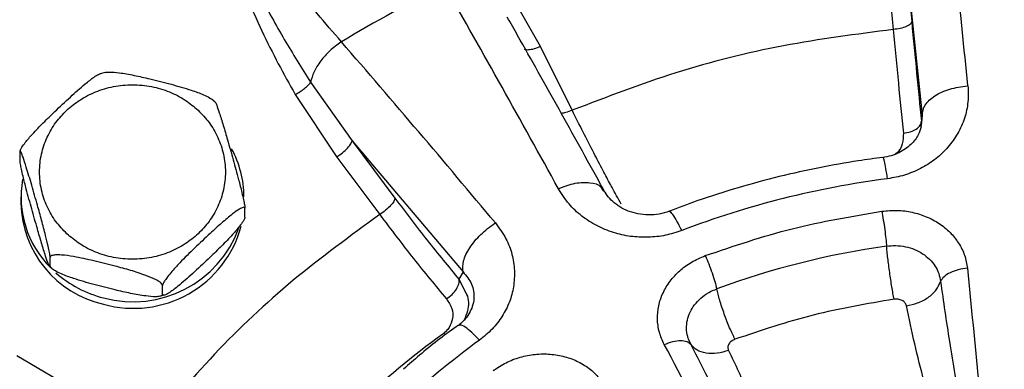
# Model space of a CAD drawing. Units: inches. Extents: x -541 to 1111, y -246 to 169.
# Drawn here: x -374 to -370, y -117 to -116 of the extents above; entities that cross this region are included whole.
import ezdxf

# ---------------------------------------------------------------- set-up
doc = ezdxf.new("R2010")
doc.units = ezdxf.units.IN
doc.header["$MEASUREMENT"] = 0

msp = doc.modelspace()

# ---------------------------------------------------------------- linework, layer by layer
at = {"color": 7, "linetype": 'Continuous', "lineweight": 25}
for p, q in [((-370.6064, -115.5588), (-370.5349, -116.252)), ((-370.6064, -115.5588), (-370.5788, -115.8556)), ((-370.6849, -115.5922), (-370.6572, -115.8889)), ((-372.1515, -115.9615), (-372.3081, -115.685)), ((-372.9953, -115.9413), (-372.9971, -115.9425)), ((-372.0175, -116.2314), (-372.1515, -115.9615)), ((-373.9969, -116.0712), (-374.017, -116.0767)), ((-373.1261, -116.1129), (-372.9503, -116.3604)), ((-370.3428, -116.1272), (-370.3405, -116.1271)), ((-373.53, -116.1972), (-373.5389, -116.1897)), ((-373.1913, -116.1642), (-373.0148, -116.4298)), ((-370.5349, -116.252), (-370.5376, -116.2776)), ((-370.5379, -116.2831), (-370.5397, -116.3023)), ((-372.9503, -116.3604), (-372.4796, -116.9171)), ((-372.9503, -116.3604), (-372.7685, -116.6045)), ((-374.3571, -116.4442), (-374.3571, -116.4072)), ((-373.0148, -116.4298), (-372.833, -116.6738)), ((-370.6996, -116.4327), (-370.7004, -116.4329)), ((-372.076, -116.564), (-372.0739, -116.5631)), ((-371.8897, -116.5675), (-371.885, -116.5751)), ((-374.3531, -116.5982), (-374.3531, -116.6251)), ((-373.4042, -116.6841), (-373.4042, -116.6472)), ((-371.6051, -116.6607), (-371.6075, -116.6614)), ((-372.3448, -116.7101), (-372.3429, -116.7088)), ((-374.2294, -116.8919), (-374.2294, -116.8549)), ((-374.2313, -116.8942), (-374.2224, -116.9016)), ((-372.4796, -116.9171), (-372.4973, -116.9479)), ((-373.753, -117.0118), (-373.753, -116.9749)), ((-373.7644, -117.0201), (-373.7443, -117.0146)), ((-372.4949, -117.1433), (-372.4998, -117.1452)), ((-371.5181, -117.2211), (-371.5231, -117.2045)), ((-371.5153, -117.2237), (-371.5229, -117.2044)), ((-371.5197, -117.2206), (-371.5153, -117.2237)), ((-374.0885, -117.4387), (-374.3712, -117.2729))]:
    msp.add_line(p, q, dxfattribs=at)
at = {"color": 8, "linetype": 'Continuous', "lineweight": 25}
for p, q in [((-370.5349, -116.252), (-370.5379, -116.2831)), ((-370.5376, -116.2776), (-370.5413, -116.3122)), ((-372.4973, -116.9479), (-372.4668, -117.0087))]:
    msp.add_line(p, q, dxfattribs=at)
at = {"color": 7, "linetype": 'Continuous', "lineweight": 25}
for centre, radius, start, end in [((-682.2797, -147.962), 313.5594, 5.827152, 6.002917), ((-370.2624, -120.4554), 5.2769, 115.7711, 121.1911), ((-433.03, -150.0397), 69.5414, 28.775364, 29.587602), ((-414.3413, -151.743), 54.6924, 39.83416, 40.88946), ((-373.8313, -116.5989), 0.4231, 0.0993, 28.8028), ((-373.9261, -116.5975), 0.4267, 170.0938, 224.8979), ((-370.1934, -120.3007), 3.8102, 97.3521, 110.9135), ((-373.9044, -116.6161), 0.4488, 181.1537, 257.3147), ((-373.876, -116.5984), 0.4729, 254.4311, 344.7797), ((-373.8778, -116.5665), 0.4772, 254.8006, 339.9576), ((-370.193, -120.2824), 3.5095, 98.0634, 110.2014), ((-373.8869, -116.5602), 0.481, 228.6307, 256.0364), ((-370.3456, -120.2318), 3.7736, 126.0385, 140.4), ((-370.3352, -120.0542), 3.5237, 126.0749, 140.3634)]:
    msp.add_arc(centre, radius, start, end, dxfattribs=at)
for points, knots in [([(-393.4147, -131.2402), (-393.4053, -131.1778), (-393.3438, -130.7739), (-393.1881, -130.0419), (-392.9463, -129.0468), (-392.6595, -128.0699), (-392.3318, -127.106), (-391.9603, -126.1515), (-391.5452, -125.2083), (-391.0862, -124.2789), (-390.5868, -123.3705), (-390.048, -122.485), (-389.4742, -121.6291), (-388.8672, -120.804), (-388.2291, -120.0107), (-387.5574, -119.2457), (-386.8489, -118.506), (-386.1044, -117.7935), (-385.3247, -117.1105), (-384.5157, -116.4623), (-383.679, -115.8504), (-382.8213, -115.2793), (-381.9449, -114.7493), (-381.0518, -114.2605), (-380.1384, -113.8109), (-379.2008, -113.3986), (-378.2403, -113.0252), (-377.2586, -112.6926), (-376.2631, -112.4034), (-375.2559, -112.1582), (-374.245, -111.9588), (-373.2324, -111.8045), (-372.2202, -111.6948), (-371.2043, -111.6288), (-370.1803, -111.6067), (-369.1501, -111.6294), (-368.1157, -111.6977), (-367.0854, -111.8115), (-366.061, -111.9704), (-365.0507, -112.173), (-364.0562, -112.418), (-363.0791, -112.7039), (-362.1153, -113.0318), (-361.1607, -113.4033), (-360.2176, -113.8184), (-359.2882, -114.2774), (-358.3798, -114.7768), (-357.4942, -115.3156), (-356.6384, -115.8895), (-355.8133, -116.4964), (-355.02, -117.1345), (-354.255, -117.8063), (-353.5153, -118.5147), (-352.8028, -119.2592), (-352.1198, -120.0389), (-351.4716, -120.8479), (-350.8597, -121.6846), (-350.2886, -122.5423), (-349.7585, -123.4187), (-349.2698, -124.3119), (-348.8201, -125.2252), (-348.4078, -126.1628), (-348.0345, -127.1233), (-347.702, -128.1051), (-347.4119, -129.1004), (-347.1703, -130.1081), (-347.0197, -130.8224), (-346.9627, -131.2021), (-346.9569, -131.2402)], [0, 0, 0, 0, 0.0028634, 0.0185389, 0.0339344, 0.0493299, 0.0647255, 0.080121, 0.0957964, 0.1114719, 0.1271472, 0.1428226, 0.158498, 0.1738936, 0.1892891, 0.2046847, 0.2200802, 0.2357556, 0.251431, 0.2671064, 0.2827819, 0.2984573, 0.3138528, 0.3292483, 0.3446439, 0.3600394, 0.3757148, 0.3913902, 0.4070656, 0.422741, 0.4384165, 0.453812, 0.4692075, 0.4846031, 0.4999986, 0.515674, 0.5313494, 0.5470249, 0.5627003, 0.5783757, 0.5937712, 0.6091667, 0.6245623, 0.6399578, 0.6556332, 0.6713086, 0.686984, 0.7026594, 0.7183348, 0.7337304, 0.7491259, 0.7645215, 0.779917, 0.7955924, 0.8112678, 0.8269432, 0.8426187, 0.8582941, 0.8736896, 0.8890851, 0.9044807, 0.9198762, 0.9355516, 0.951227, 0.9669024, 0.9825779, 0.9982533, 1, 1, 1, 1]), ([(-370.1864, -113.8738), (-370.2868, -113.875), (-370.4273, -113.8766), (-370.6342, -113.8874), (-370.8097, -113.9002), (-371.0187, -113.9216), (-371.2375, -113.9508), (-371.466, -113.9887), (-371.7005, -114.0358), (-371.9391, -114.0922), (-372.18, -114.1583), (-372.4219, -114.2341), (-372.6637, -114.3197), (-372.9043, -114.4151), (-373.1429, -114.5202), (-373.3787, -114.635), (-373.611, -114.7594), (-373.8393, -114.8932), (-374.0627, -115.0364), (-374.2809, -115.1886), (-374.4932, -115.3498), (-374.6992, -115.5197), (-374.8983, -115.698), (-375.0901, -115.8844), (-375.2742, -116.0788), (-375.45, -116.2808), (-375.6173, -116.49), (-375.7757, -116.7062), (-375.9247, -116.929), (-376.064, -117.1581), (-376.1933, -117.393), (-376.3123, -117.6334), (-376.4207, -117.8789), (-376.5183, -118.129), (-376.6047, -118.3834), (-376.68, -118.6415), (-376.7426, -118.9032), (-376.7826, -119.0955), (-376.798, -119.2009), (-376.8004, -119.2175)], [0, 0, 0, 0, 0.031758, 0.044452, 0.065555, 0.087457, 0.110954, 0.135488, 0.160835, 0.186817, 0.213307, 0.240209, 0.267455, 0.294989, 0.32277, 0.350762, 0.378941, 0.407283, 0.43577, 0.464389, 0.493127, 0.521974, 0.550921, 0.579963, 0.609091, 0.638303, 0.667593, 0.696958, 0.726396, 0.755903, 0.78548, 0.815124, 0.844834, 0.874611, 0.904452, 0.934359, 0.964332, 0.994371, 1, 1, 1, 1]), ([(-363.5688, -119.2412), (-363.5806, -119.169), (-363.6074, -119.0064), (-363.664, -118.7556), (-363.7358, -118.4888), (-363.8205, -118.2246), (-363.9175, -117.9635), (-364.0269, -117.706), (-364.1486, -117.4526), (-364.2824, -117.2038), (-364.4282, -116.9602), (-364.5858, -116.7222), (-364.755, -116.4903), (-364.9356, -116.2651), (-365.1274, -116.0469), (-365.3302, -115.8363), (-365.5364, -115.6408), (-365.7441, -115.46), (-365.9518, -115.2936), (-366.1664, -115.1352), (-366.3876, -114.9853), (-366.615, -114.8441), (-366.8481, -114.7118), (-367.0865, -114.5886), (-367.3299, -114.4748), (-367.5776, -114.3705), (-367.8291, -114.2758), (-368.0839, -114.1911), (-368.3411, -114.1163), (-368.5998, -114.0517), (-368.8586, -113.9974), (-369.1144, -113.9536), (-369.3635, -113.9202), (-369.5834, -113.8984), (-369.7775, -113.8849), (-369.9707, -113.8758), (-370.1075, -113.8745), (-370.1864, -113.8738)], [0, 0, 0, 0, 0.024426, 0.055017, 0.085685, 0.116432, 0.147259, 0.178169, 0.209165, 0.240248, 0.271424, 0.302694, 0.334064, 0.36554, 0.397127, 0.428833, 0.460668, 0.489331, 0.517991, 0.546643, 0.575285, 0.603914, 0.632528, 0.661121, 0.689688, 0.71822, 0.746705, 0.775125, 0.80345, 0.83163, 0.859572, 0.887082, 0.913671, 0.938962, 0.956842, 0.97509, 1, 1, 1, 1]), ([(-370.1864, -126.1638), (-370.3413, -126.1608), (-370.6551, -126.1547), (-371.1289, -126.1042), (-371.6083, -126.021), (-372.0896, -125.9007), (-372.5417, -125.7515), (-372.9618, -125.5798), (-373.3483, -125.3919), (-373.7236, -125.178), (-374.0852, -124.9389), (-374.4302, -124.6756), (-374.7556, -124.3902), (-375.0594, -124.0843), (-375.3396, -123.7601), (-375.594, -123.4204), (-375.8216, -123.0677), (-376.0216, -122.7045), (-376.2043, -122.3098), (-376.3631, -121.8849), (-376.4911, -121.4327), (-376.5801, -120.9821), (-376.6318, -120.5369), (-376.6487, -120.0965), (-376.6318, -119.6561), (-376.5801, -119.2109), (-376.4911, -118.7604), (-376.3631, -118.3082), (-376.2043, -117.8833), (-376.0216, -117.4885), (-375.8216, -117.1254), (-375.594, -116.7726), (-375.3396, -116.4329), (-375.0594, -116.1087), (-374.7556, -115.8029), (-374.4302, -115.5174), (-374.0852, -115.2542), (-373.7237, -115.0151), (-373.3483, -114.8012), (-372.9618, -114.6133), (-372.5417, -114.4415), (-372.0896, -114.2924), (-371.6084, -114.172), (-371.1289, -114.0889), (-370.6551, -114.0384), (-370.3414, -114.0323), (-370.1864, -114.0292)], [0, 0, 0, 0, 0.02291, 0.046401, 0.070439, 0.094983, 0.119987, 0.141257, 0.162702, 0.184309, 0.206145, 0.228046, 0.25, 0.271953, 0.293854, 0.315691, 0.337297, 0.358742, 0.380013, 0.405017, 0.42956, 0.453598, 0.477089, 0.5, 0.52291, 0.546401, 0.570439, 0.594983, 0.619987, 0.641257, 0.662702, 0.684309, 0.706145, 0.728046, 0.75, 0.771953, 0.793854, 0.815691, 0.837297, 0.858742, 0.880013, 0.905017, 0.92956, 0.953598, 0.97709, 1, 1, 1, 1]), ([(-370.1864, -114.0292), (-370.0315, -114.0323), (-369.7178, -114.0384), (-369.244, -114.0889), (-368.7645, -114.172), (-368.2833, -114.2924), (-367.8312, -114.4415), (-367.4111, -114.6133), (-367.0246, -114.8012), (-366.6492, -115.0151), (-366.2877, -115.2542), (-365.9427, -115.5174), (-365.6173, -115.8029), (-365.3135, -116.1087), (-365.0333, -116.4329), (-364.7789, -116.7726), (-364.5513, -117.1254), (-364.3513, -117.4885), (-364.1685, -117.8833), (-364.0098, -118.3082), (-363.8818, -118.7604), (-363.7928, -119.2109), (-363.741, -119.6561), (-363.7242, -120.0965), (-363.741, -120.5369), (-363.7928, -120.9821), (-363.8818, -121.4327), (-364.0098, -121.8849), (-364.1685, -122.3098), (-364.3513, -122.7045), (-364.5513, -123.0677), (-364.7789, -123.4204), (-365.0333, -123.7601), (-365.3135, -124.0843), (-365.6172, -124.3902), (-365.9427, -124.6756), (-366.2877, -124.9389), (-366.6492, -125.178), (-367.0246, -125.3919), (-367.4111, -125.5798), (-367.8311, -125.7515), (-368.2833, -125.9007), (-368.7645, -126.021), (-369.244, -126.1042), (-369.7178, -126.1547), (-370.0315, -126.1608), (-370.1864, -126.1638)], [0, 0, 0, 0, 0.02291, 0.046401, 0.070439, 0.094983, 0.119987, 0.141257, 0.162702, 0.184309, 0.206145, 0.228046, 0.25, 0.271953, 0.293854, 0.315691, 0.337297, 0.358742, 0.380013, 0.405017, 0.42956, 0.453598, 0.477089, 0.5, 0.52291, 0.546401, 0.570439, 0.594983, 0.619987, 0.641257, 0.662702, 0.684309, 0.706145, 0.728046, 0.75, 0.771953, 0.793854, 0.815691, 0.837297, 0.858742, 0.880013, 0.905017, 0.92956, 0.953598, 0.97709, 1, 1, 1, 1]), ([(-373.647, -115.1299), (-373.6243, -115.1892), (-373.5828, -115.2981), (-373.5221, -115.4538), (-373.4636, -115.5993), (-373.4008, -115.7458), (-373.3343, -115.8919), (-373.2651, -116.0327), (-373.2155, -116.1211), (-373.1913, -116.1642)], [0, 0, 0, 0, 0.168843, 0.309553, 0.444056, 0.585132, 0.732439, 0.869585, 1, 1, 1, 1]), ([(-373.647, -115.1299), (-373.6156, -115.1956), (-373.5498, -115.3334), (-373.4492, -115.5387), (-373.3446, -115.7404), (-373.2388, -115.932), (-373.1637, -116.0526), (-373.1261, -116.1129)], [0, 0, 0, 0, 0.194025, 0.406679, 0.613222, 0.806516, 1, 1, 1, 1]), ([(-372.9953, -115.9413), (-373.0638, -115.8613), (-373.2031, -115.6986), (-373.4217, -115.4269), (-373.5711, -115.2299), (-373.647, -115.1299)], [0, 0, 0, 0, 0.322432, 0.655768, 1, 1, 1, 1]), ([(-371.8819, -116.5733), (-371.8869, -116.5641), (-371.9511, -116.4467), (-372.0733, -116.2267), (-372.2053, -115.9901), (-372.278, -115.8621), (-372.2927, -115.8362)], [0, 0, 0, 0, 0.036327, 0.46366, 0.89123, 1, 1, 1, 1]), ([(-370.5788, -115.8556), (-370.58, -115.8592), (-370.5823, -115.8664), (-370.6005, -115.8768), (-370.6264, -115.8852), (-370.6469, -115.8877), (-370.6572, -115.8889)], [0, 0, 0, 0, 0.249991, 0.499986, 0.75, 1, 1, 1, 1]), ([(-370.5788, -115.8556), (-370.5718, -115.9293), (-370.5579, -116.0769), (-370.5444, -116.2107), (-370.5376, -116.2776)], [0, 0, 0, 0, 0.499998, 1, 1, 1, 1]), ([(-370.6572, -115.8889), (-370.8129, -115.909), (-371.1243, -115.949), (-371.5811, -116.064), (-371.8721, -116.1757), (-372.0175, -116.2314)], [0, 0, 0, 0, 0.333252, 0.666739, 1, 1, 1, 1]), ([(-370.6572, -115.8889), (-370.6499, -115.9658), (-370.6353, -116.1195), (-370.6212, -116.2589), (-370.6141, -116.3286)], [0, 0, 0, 0, 0.499998, 1, 1, 1, 1]), ([(-372.9971, -115.9425), (-373.0131, -115.9542), (-373.0451, -115.9776), (-373.0845, -116.022), (-373.1142, -116.0689), (-373.1221, -116.0983), (-373.1261, -116.1129)], [0, 0, 0, 0, 0.249993, 0.500001, 0.749989, 1, 1, 1, 1]), ([(-374.3571, -116.4072), (-374.3567, -116.4048), (-374.3558, -116.3999), (-374.3482, -116.3864), (-374.3319, -116.3637), (-374.3007, -116.3276), (-374.258, -116.2836), (-374.2041, -116.2312), (-374.1448, -116.1757), (-374.0883, -116.125), (-374.0482, -116.0935), (-374.0264, -116.0792), (-374.0194, -116.0772), (-374.0171, -116.0765)], [0, 0, 0, 0, 0.03294, 0.065734, 0.11854, 0.207682, 0.333055, 0.461698, 0.636424, 0.80355, 0.909126, 0.969368, 1, 1, 1, 1]), ([(-373.9969, -116.071), (-373.9909, -116.0702), (-373.9743, -116.068), (-373.931, -116.0724), (-373.8731, -116.0829), (-373.7993, -116.0999), (-373.7182, -116.1204), (-373.6415, -116.1423), (-373.5857, -116.1623), (-373.5556, -116.177), (-373.5416, -116.1854), (-373.5387, -116.1889), (-373.5385, -116.1892)], [0, 0, 0, 0, 0.054246, 0.147989, 0.279809, 0.415078, 0.598798, 0.774545, 0.885553, 0.948899, 0.99616, 1, 1, 1, 1]), ([(-374.159, -116.7547), (-374.1751, -116.7379), (-374.2082, -116.7033), (-374.2446, -116.64), (-374.2688, -116.569), (-374.2772, -116.4931), (-374.2688, -116.4173), (-374.2448, -116.3461), (-374.2078, -116.2834), (-374.1606, -116.2301), (-374.1039, -116.1857), (-374.0371, -116.151), (-373.9613, -116.1284), (-373.8807, -116.1206), (-373.7999, -116.1284), (-373.7244, -116.1511), (-373.657, -116.1853), (-373.6202, -116.2164), (-373.6023, -116.2315)], [0, 0, 0, 0, 0.058257, 0.120005, 0.18432, 0.249999, 0.315679, 0.379993, 0.441741, 0.499999, 0.558255, 0.620006, 0.684318, 0.749998, 0.815677, 0.879993, 0.941741, 1, 1, 1, 1]), ([(-373.1913, -116.1642), (-373.1843, -116.1604), (-373.1702, -116.1527), (-373.1508, -116.1389), (-373.1349, -116.1249), (-373.129, -116.1169), (-373.1261, -116.1129)], [0, 0, 0, 0, 0.244007, 0.500013, 0.756002, 1, 1, 1, 1]), ([(-370.3405, -116.1271), (-370.3397, -116.153), (-370.3382, -116.2023), (-370.3553, -116.2735), (-370.3863, -116.3375), (-370.4281, -116.3943), (-370.4802, -116.4427), (-370.5411, -116.48), (-370.6082, -116.5089), (-370.6569, -116.5175), (-370.681, -116.5218)], [0, 0, 0, 0, 0.146664, 0.278319, 0.405406, 0.532668, 0.649818, 0.766918, 0.884228, 1, 1, 1, 1]), ([(-370.5349, -116.252), (-370.5325, -116.2375), (-370.5276, -116.2086), (-370.4836, -116.1689), (-370.4197, -116.1385), (-370.3684, -116.131), (-370.3428, -116.1272)], [0, 0, 0, 0, 0.250002, 0.499996, 0.749996, 1, 1, 1, 1]), ([(-373.6023, -116.2315), (-373.5862, -116.2483), (-373.5531, -116.283), (-373.5167, -116.3463), (-373.4925, -116.4173), (-373.4842, -116.4931), (-373.4925, -116.569), (-373.5166, -116.6401), (-373.5535, -116.7029), (-373.6007, -116.7562), (-373.6574, -116.8005), (-373.7242, -116.8353), (-373.8, -116.8579), (-373.8806, -116.8657), (-373.9614, -116.8579), (-374.037, -116.8352), (-374.1043, -116.801), (-374.1412, -116.7698), (-374.159, -116.7547)], [0, 0, 0, 0, 0.058258, 0.120004, 0.184318, 0.249998, 0.315678, 0.379993, 0.441739, 0.499997, 0.558256, 0.620004, 0.684321, 0.75, 0.81568, 0.879992, 0.941744, 1, 1, 1, 1]), ([(-373.5301, -116.1973), (-373.5297, -116.1976), (-373.5283, -116.1988), (-373.5225, -116.2125), (-373.5113, -116.245), (-373.4956, -116.2961), (-373.4759, -116.3636), (-373.4542, -116.4399), (-373.4335, -116.5147), (-373.4187, -116.5728), (-373.4104, -116.6089), (-373.4062, -116.6303), (-373.4044, -116.6421), (-373.4043, -116.6459), (-373.4042, -116.6472)], [0, 0, 0, 0, 0.01734, 0.069157, 0.156634, 0.279656, 0.405887, 0.577341, 0.741341, 0.844938, 0.904053, 0.948155, 0.982029, 1, 1, 1, 1]), ([(-371.8097, -116.6297), (-371.8163, -116.6178), (-371.8313, -116.5905), (-371.8572, -116.5428), (-371.8894, -116.4824), (-371.9281, -116.4084), (-371.9716, -116.3237), (-372.0021, -116.2624), (-372.0175, -116.2314)], [0, 0, 0, 0, 0.0957961, 0.2216672, 0.3776044, 0.5636033, 0.779668, 1, 1, 1, 1]), ([(-370.5392, -116.3019), (-370.5423, -116.3132), (-370.5494, -116.3384), (-370.5791, -116.3771), (-370.6215, -116.4075), (-370.6649, -116.425), (-370.6896, -116.4296), (-370.7018, -116.4319)], [0, 0, 0, 0, 0.21555, 0.483551, 0.743378, 0.871755, 1, 1, 1, 1]), ([(-370.6141, -116.3286), (-370.6039, -116.3271), (-370.5834, -116.324), (-370.5579, -116.3116), (-370.5404, -116.2954), (-370.5385, -116.2836), (-370.5376, -116.2776)], [0, 0, 0, 0, 0.250004, 0.500007, 0.749987, 1, 1, 1, 1]), ([(-373.0148, -116.4298), (-373.0064, -116.4238), (-372.9895, -116.4119), (-372.9681, -116.3916), (-372.9532, -116.3729), (-372.9513, -116.3646), (-372.9503, -116.3604)], [0, 0, 0, 0, 0.250001, 0.4999786, 0.7500223, 1, 1, 1, 1]), ([(-374.2294, -116.8549), (-374.2296, -116.8524), (-374.2299, -116.8472), (-374.2327, -116.831), (-374.2387, -116.8028), (-374.2501, -116.7559), (-374.2657, -116.6972), (-374.2854, -116.6262), (-374.3072, -116.5503), (-374.3278, -116.4805), (-374.3426, -116.4346), (-374.3509, -116.4124), (-374.3551, -116.4041), (-374.3569, -116.4036), (-374.357, -116.4063), (-374.3571, -116.4072)], [0, 0, 0, 0, 0.030866, 0.061595, 0.111074, 0.194613, 0.312092, 0.432639, 0.596374, 0.752985, 0.851921, 0.90837, 0.950489, 0.982836, 1, 1, 1, 1]), ([(-370.7006, -116.4315), (-370.7354, -116.436), (-370.8255, -116.4477), (-370.9722, -116.4745), (-371.142, -116.512), (-371.3153, -116.5591), (-371.4716, -116.6082), (-371.5684, -116.6452), (-371.6079, -116.6603)], [0, 0, 0, 0, 0.112045, 0.289843, 0.475536, 0.667435, 0.864186, 1, 1, 1, 1]), ([(-374.2324, -116.8928), (-374.234, -116.8894), (-374.2385, -116.8801), (-374.2502, -116.8455), (-374.2657, -116.7954), (-374.2855, -116.7274), (-374.3072, -116.6514), (-374.3278, -116.5766), (-374.3426, -116.5185), (-374.3509, -116.4825), (-374.3551, -116.461), (-374.3569, -116.4492), (-374.357, -116.4455), (-374.3571, -116.4442)], [0, 0, 0, 0, 0.052732, 0.141745, 0.268255, 0.395441, 0.569909, 0.736794, 0.84221, 0.902365, 0.947242, 0.981711, 1, 1, 1, 1]), ([(-371.5535, -116.7415), (-371.5761, -116.749), (-371.6221, -116.7642), (-371.696, -116.7713), (-371.7707, -116.7683), (-371.8448, -116.7512), (-371.9148, -116.7219), (-371.9791, -116.6812), (-372.0349, -116.6285), (-372.0619, -116.5861), (-372.076, -116.564)], [0, 0, 0, 0, 0.112534, 0.229243, 0.347646, 0.466784, 0.59613, 0.724721, 0.856113, 1, 1, 1, 1]), ([(-371.6054, -116.6595), (-371.6199, -116.6641), (-371.6492, -116.6734), (-371.6954, -116.6763), (-371.7398, -116.6716), (-371.7944, -116.6554), (-371.8513, -116.6209), (-371.8754, -116.5833), (-371.8874, -116.5644)], [0, 0, 0, 0, 0.119136, 0.239781, 0.36267, 0.487932, 0.742841, 1, 1, 1, 1]), ([(-372.7685, -116.6045), (-372.7694, -116.6086), (-372.7714, -116.617), (-372.7863, -116.6357), (-372.8076, -116.6559), (-372.8245, -116.6679), (-372.833, -116.6738)], [0, 0, 0, 0, 0.249991, 0.500011, 0.749994, 1, 1, 1, 1]), ([(-372.7685, -116.6045), (-372.7227, -116.665), (-372.6312, -116.786), (-372.5419, -116.8939), (-372.4973, -116.9479)], [0, 0, 0, 0, 0.5000016, 1, 1, 1, 1]), ([(-373.4042, -116.6472), (-373.4047, -116.6456), (-373.4055, -116.6424), (-373.4131, -116.6431), (-373.4294, -116.651), (-373.4606, -116.6735), (-373.5033, -116.7097), (-373.5572, -116.7587), (-373.6165, -116.8146), (-373.6729, -116.8701), (-373.7134, -116.9141), (-373.7361, -116.9424), (-373.7477, -116.9599), (-373.7525, -116.9701), (-373.7529, -116.9736), (-373.753, -116.9749)], [0, 0, 0, 0, 0.030861, 0.06159, 0.111076, 0.194614, 0.312093, 0.43264, 0.596373, 0.752994, 0.851921, 0.908372, 0.950489, 0.982838, 1, 1, 1, 1]), ([(-372.833, -116.6738), (-372.9571, -116.7643), (-373.2055, -116.9453), (-373.5399, -117.2596), (-373.7325, -117.4929), (-373.8288, -117.6096)], [0, 0, 0, 0, 0.333255, 0.66674, 1, 1, 1, 1]), ([(-373.4042, -116.6841), (-373.4047, -116.6865), (-373.4055, -116.6914), (-373.4131, -116.7049), (-373.4294, -116.7276), (-373.4608, -116.7639), (-373.5034, -116.808), (-373.5574, -116.8602), (-373.6165, -116.9157), (-373.6729, -116.9661), (-373.7134, -116.9981), (-373.7361, -117.0125), (-373.7477, -117.0168), (-373.7525, -117.0157), (-373.7529, -117.0128), (-373.753, -117.0118)], [0, 0, 0, 0, 0.030867, 0.061592, 0.111072, 0.194606, 0.313325, 0.432673, 0.596395, 0.753007, 0.851931, 0.908377, 0.95049, 0.982837, 1, 1, 1, 1]), ([(-372.833, -116.6738), (-372.7853, -116.7369), (-372.6899, -116.8629), (-372.5968, -116.9753), (-372.5503, -117.0315)], [0, 0, 0, 0, 0.499997, 1, 1, 1, 1]), ([(-371.4536, -116.8479), (-371.3317, -116.8066), (-371.0878, -116.7241), (-370.8327, -116.681), (-370.7051, -116.6594)], [0, 0, 0, 0, 0.5, 1, 1, 1, 1]), ([(-370.7051, -116.6594), (-370.6835, -116.6574), (-370.6405, -116.6536), (-370.5764, -116.6623), (-370.5159, -116.681), (-370.4614, -116.7101), (-370.4147, -116.7482), (-370.3783, -116.7942), (-370.3522, -116.8458), (-370.346, -116.883), (-370.3429, -116.9016)], [0, 0, 0, 0, 0.125545, 0.249839, 0.374216, 0.498305, 0.62259, 0.747614, 0.873789, 1, 1, 1, 1]), ([(-370.7051, -116.6594), (-370.7031, -116.6716), (-370.699, -116.6961), (-370.6931, -116.7375), (-370.6881, -116.7772), (-370.6862, -116.7975), (-370.6852, -116.8076)], [0, 0, 0, 0, 0.25, 0.499988, 0.749993, 1, 1, 1, 1]), ([(-372.4796, -116.9171), (-372.4806, -116.9023), (-372.4827, -116.8726), (-372.4542, -116.8147), (-372.407, -116.7563), (-372.3655, -116.7255), (-372.3448, -116.7101)], [0, 0, 0, 0, 0.250005, 0.499998, 0.750002, 1, 1, 1, 1]), ([(-372.3429, -116.7088), (-372.327, -116.7307), (-372.2969, -116.7721), (-372.2704, -116.841), (-372.2602, -116.9104), (-372.2637, -116.9787), (-372.2811, -117.0446), (-372.3126, -117.105), (-372.3543, -117.1611), (-372.3916, -117.1913), (-372.4101, -117.2062)], [0, 0, 0, 0, 0.147017, 0.278922, 0.406231, 0.533672, 0.650791, 0.767752, 0.884779, 1, 1, 1, 1]), ([(-370.6852, -116.8076), (-370.6726, -116.8064), (-370.6456, -116.8039), (-370.6051, -116.8089), (-370.5661, -116.8207), (-370.5316, -116.8388), (-370.5021, -116.8626), (-370.4791, -116.891), (-370.4628, -116.9228), (-370.4588, -116.9457), (-370.4567, -116.9571)], [0, 0, 0, 0, 0.117203, 0.24935, 0.374283, 0.498981, 0.624576, 0.749481, 0.874736, 1, 1, 1, 1]), ([(-370.6536, -117.0328), (-370.6551, -117.0249), (-370.6581, -117.0092), (-370.6628, -116.9809), (-370.6676, -116.9505), (-370.6722, -116.9189), (-370.6764, -116.8875), (-370.6801, -116.8577), (-370.6832, -116.8301), (-370.6846, -116.8151), (-370.6852, -116.8076)], [0, 0, 0, 0, 0.125005, 0.250003, 0.374994, 0.500001, 0.625001, 0.750006, 0.874999, 1, 1, 1, 1]), ([(-373.753, -116.9749), (-373.7536, -116.9727), (-373.7548, -116.9684), (-373.7652, -116.9594), (-373.7874, -116.9464), (-373.8303, -116.9288), (-373.8885, -116.91), (-373.9623, -116.89), (-374.043, -116.8698), (-374.12, -116.853), (-374.1753, -116.845), (-374.2063, -116.8442), (-374.2222, -116.8468), (-374.2287, -116.8508), (-374.2292, -116.8539), (-374.2294, -116.8549)], [0, 0, 0, 0, 0.0308611, 0.061589, 0.1110673, 0.1946012, 0.3133209, 0.4326741, 0.5964007, 0.7530054, 0.8519363, 0.90838, 0.9504972, 0.9828418, 1, 1, 1, 1]), ([(-371.6272, -117.2249), (-371.6351, -117.2076), (-371.6509, -117.173), (-371.6579, -117.1167), (-371.6529, -117.0604), (-371.6346, -117.0059), (-371.6043, -116.9552), (-371.5629, -116.9108), (-371.5126, -116.8732), (-371.4733, -116.8563), (-371.4536, -116.8479)], [0, 0, 0, 0, 0.1257486, 0.2514952, 0.376461, 0.5008548, 0.6251575, 0.7497938, 0.8743016, 1, 1, 1, 1]), ([(-371.4536, -116.8479), (-371.4486, -116.8593), (-371.4386, -116.8823), (-371.4242, -116.9216), (-371.4119, -116.9595), (-371.4072, -116.979), (-371.4049, -116.9888)], [0, 0, 0, 0, 0.250005, 0.499999, 0.749987, 1, 1, 1, 1]), ([(-374.2294, -116.8919), (-374.2295, -116.8935), (-374.2297, -116.896), (-374.2309, -116.8945), (-374.2312, -116.894)], [0, 0, 0, 0, 0.68526, 1, 1, 1, 1]), ([(-373.753, -117.0118), (-373.7536, -117.0137), (-373.7548, -117.0174), (-373.7652, -117.0212), (-373.7874, -117.023), (-373.8303, -117.019), (-373.8885, -117.0085), (-373.9623, -116.9913), (-374.043, -116.9709), (-374.12, -116.949), (-374.1753, -116.929), (-374.2063, -116.9142), (-374.2222, -116.9037), (-374.2287, -116.8964), (-374.2292, -116.893), (-374.2294, -116.8919)], [0, 0, 0, 0, 0.030866, 0.061592, 0.111069, 0.194606, 0.313323, 0.432675, 0.596402, 0.753007, 0.851935, 0.90838, 0.950494, 0.98284, 1, 1, 1, 1]), ([(-370.3429, -116.9016), (-370.3561, -116.9032), (-370.3824, -116.9066), (-370.4172, -116.9197), (-370.4444, -116.9369), (-370.4526, -116.9504), (-370.4567, -116.9571)], [0, 0, 0, 0, 0.249995, 0.499993, 0.749988, 1, 1, 1, 1]), ([(-370.3429, -116.9016), (-370.3269, -117.062), (-370.2941, -117.3925), (-370.2434, -117.9141), (-370.2086, -118.2793), (-370.1908, -118.4669)], [0, 0, 0, 0, 0.314489, 0.647823, 1, 1, 1, 1]), ([(-372.5503, -117.0315), (-372.542, -117.0253), (-372.5255, -117.0129), (-372.5069, -116.9894), (-372.4957, -116.966), (-372.4967, -116.9539), (-372.4973, -116.9479)], [0, 0, 0, 0, 0.249987, 0.500008, 0.750001, 1, 1, 1, 1]), ([(-370.6013, -117.0602), (-370.5853, -117.057), (-370.552, -117.0503), (-370.5072, -117.0265), (-370.4718, -116.9944), (-370.4617, -116.9694), (-370.4567, -116.9571)], [0, 0, 0, 0, 0.233783, 0.487164, 0.747511, 1, 1, 1, 1]), ([(-370.4567, -116.9571), (-370.4446, -117.0418), (-370.4193, -117.2176), (-370.3706, -117.5013), (-370.3152, -117.8047), (-370.254, -118.1288), (-370.2123, -118.3518), (-370.1908, -118.4669)], [0, 0, 0, 0, 0.177609, 0.368898, 0.577644, 0.78182, 1, 1, 1, 1]), ([(-372.4668, -117.0087), (-372.4662, -117.0098), (-372.4548, -117.0321), (-372.4551, -117.0739), (-372.4701, -117.1086), (-372.4757, -117.1215)], [0, 0, 0, 0, 0.0336283, 0.6411988, 1, 1, 1, 1]), ([(-371.3277, -117.2026), (-371.3313, -117.1952), (-371.3386, -117.1805), (-371.3502, -117.1539), (-371.3618, -117.1253), (-371.373, -117.0954), (-371.3834, -117.0655), (-371.3924, -117.037), (-371.3999, -117.0106), (-371.4032, -116.996), (-371.4049, -116.9888)], [0, 0, 0, 0, 0.125001, 0.249996, 0.375002, 0.499997, 0.625006, 0.750003, 0.874997, 1, 1, 1, 1]), ([(-372.5503, -117.0315), (-372.5416, -117.0445), (-372.5246, -117.0698), (-372.5214, -117.1133), (-372.5338, -117.1464), (-372.5504, -117.1681), (-372.5607, -117.1764), (-372.5657, -117.1804)], [0, 0, 0, 0, 0.284122, 0.549277, 0.790146, 0.898806, 1, 1, 1, 1]), ([(-370.6536, -117.0328), (-370.7685, -117.0522), (-370.9983, -117.0911), (-371.2179, -117.1654), (-371.3277, -117.2026)], [0, 0, 0, 0, 0.5, 1, 1, 1, 1]), ([(-370.6013, -117.0602), (-370.6029, -117.0558), (-370.606, -117.047), (-370.6189, -117.0374), (-370.6355, -117.0318), (-370.6476, -117.0325), (-370.6536, -117.0328)], [0, 0, 0, 0, 0.258648, 0.510726, 0.75714, 1, 1, 1, 1]), ([(-370.1908, -118.4669), (-370.1999, -118.438), (-370.2236, -118.3632), (-370.2611, -118.2468), (-370.3027, -118.1165), (-370.3439, -117.9871), (-370.3825, -117.8658), (-370.416, -117.7587), (-370.4493, -117.6493), (-370.4863, -117.5249), (-370.5282, -117.3761), (-370.5678, -117.2188), (-370.59, -117.1138), (-370.6013, -117.0602)], [0, 0, 0, 0, 0.056294, 0.145817, 0.23024, 0.31733, 0.409159, 0.481313, 0.542568, 0.642453, 0.751032, 0.872847, 1, 1, 1, 1]), ([(-372.451, -117.0879), (-372.4562, -117.0968), (-372.4666, -117.1147), (-372.487, -117.1336), (-372.4972, -117.1431)], [0, 0, 0, 0, 0.499213, 1, 1, 1, 1]), ([(-372.5007, -117.1439), (-372.5033, -117.1457), (-372.5601, -117.1851), (-372.638, -117.2465), (-372.71, -117.3094), (-372.7327, -117.3292)], [0, 0, 0, 0, 0.0325704, 0.6950981, 1, 1, 1, 1]), ([(-370.8838, -118.6415), (-370.972, -118.4707), (-371.1433, -118.1389), (-371.3912, -117.6669), (-371.5502, -117.3691), (-371.6272, -117.2249)], [0, 0, 0, 0, 0.353916, 0.687249, 1, 1, 1, 1]), ([(-371.3549, -117.2499), (-371.3709, -117.2548), (-371.4037, -117.2647), (-371.4513, -117.2635), (-371.4917, -117.2503), (-371.5076, -117.2324), (-371.5153, -117.2237)], [0, 0, 0, 0, 0.243009, 0.500014, 0.75698, 1, 1, 1, 1]), ([(-370.8838, -118.6415), (-370.9313, -118.5253), (-371.0205, -118.3072), (-371.1507, -117.999), (-371.2756, -117.7159), (-371.3958, -117.4571), (-371.4776, -117.2974), (-371.5153, -117.2237)], [0, 0, 0, 0, 0.231938, 0.435289, 0.634809, 0.831387, 1, 1, 1, 1]), ([(-371.3277, -117.2026), (-371.3331, -117.2051), (-371.3439, -117.2102), (-371.3545, -117.2226), (-371.3593, -117.2367), (-371.3564, -117.2455), (-371.3549, -117.2499)], [0, 0, 0, 0, 0.242911, 0.489262, 0.741316, 1, 1, 1, 1]), ([(-372.352, -117.3353), (-372.3343, -117.3234), (-372.299, -117.2998), (-372.2381, -117.2771), (-372.1748, -117.2646), (-372.1106, -117.2639), (-372.0482, -117.2745), (-371.9902, -117.2967), (-371.9381, -117.3286), (-371.9115, -117.3575), (-371.8981, -117.3719)], [0, 0, 0, 0, 0.125491, 0.249789, 0.374185, 0.498324, 0.622654, 0.7477, 0.87387, 1, 1, 1, 1]), ([(-371.3549, -117.2499), (-371.3266, -117.3092), (-371.273, -117.4214), (-371.2038, -117.5944), (-371.1458, -117.7575), (-371.0945, -117.9122), (-371.0429, -118.0767), (-370.989, -118.2614), (-370.9338, -118.4545), (-370.8991, -118.5846), (-370.8838, -118.6415)], [0, 0, 0, 0, 0.149106, 0.282429, 0.403494, 0.513698, 0.616206, 0.748888, 0.890076, 1, 1, 1, 1])]:
    msp.add_open_spline(points, degree=3, knots=knots, dxfattribs=at)
at = {"color": 8, "linetype": 'Continuous', "lineweight": 25}
for points, knots in [([(-370.1864, -128.1553), (-370.3816, -128.1511), (-370.7733, -128.1427), (-371.358, -128.0736), (-371.9359, -127.9639), (-372.5013, -127.8105), (-373.0518, -127.6155), (-373.586, -127.3794), (-374.0999, -127.1034), (-374.5887, -126.7906), (-375.0494, -126.4431), (-375.481, -126.0619), (-375.8808, -125.6491), (-376.245, -125.2085), (-376.571, -124.744), (-376.858, -124.2569), (-377.1045, -123.7493), (-377.3084, -123.2257), (-377.4677, -122.6909), (-377.5822, -122.1475), (-377.6514, -121.597), (-377.6745, -121.0436), (-377.6513, -120.4929), (-377.5822, -119.9481), (-377.4674, -119.4106), (-377.3075, -118.8835), (-377.1037, -118.3724), (-376.8582, -117.8805), (-376.5716, -117.4089), (-376.2446, -116.9599), (-375.881, -116.5371), (-375.4818, -116.1459), (-375.1205, -115.835), (-374.8813, -115.6683), (-374.7964, -115.6092)], [0, 0, 0, 0, 0.031575, 0.063387, 0.095224, 0.126854, 0.158402, 0.190125, 0.221987, 0.253694, 0.285246, 0.316897, 0.348772, 0.380533, 0.412099, 0.443703, 0.47552, 0.507345, 0.538962, 0.570527, 0.602278, 0.634156, 0.665817, 0.697354, 0.72906, 0.76092, 0.792654, 0.824202, 0.855821, 0.887648, 0.919471, 0.951058, 0.98263, 1, 1, 1, 1]), ([(-365.5708, -115.6132), (-365.4878, -115.6711), (-365.2505, -115.8365), (-364.8911, -116.1459), (-364.4919, -116.5371), (-364.1283, -116.9599), (-363.8013, -117.4089), (-363.5146, -117.8805), (-363.2692, -118.3724), (-363.0654, -118.8835), (-362.9055, -119.4106), (-362.7907, -119.9481), (-362.7216, -120.4929), (-362.6984, -121.0436), (-362.7215, -121.597), (-362.7907, -122.1475), (-362.9052, -122.6909), (-363.0645, -123.2257), (-363.2684, -123.7493), (-363.5149, -124.2569), (-363.8019, -124.744), (-364.1279, -125.2085), (-364.4921, -125.6491), (-364.8919, -126.0619), (-365.3234, -126.4431), (-365.7842, -126.7906), (-366.273, -127.1034), (-366.7869, -127.3794), (-367.3211, -127.6155), (-367.8716, -127.8105), (-368.437, -127.9639), (-369.0149, -128.0736), (-369.5996, -128.1427), (-369.9913, -128.1511), (-370.1864, -128.1553)], [0, 0, 0, 0, 0.016989, 0.048573, 0.080172, 0.112007, 0.143846, 0.175478, 0.207038, 0.238784, 0.270657, 0.302375, 0.333925, 0.365598, 0.397488, 0.429252, 0.460828, 0.492458, 0.524296, 0.556125, 0.58774, 0.619319, 0.651093, 0.68298, 0.714643, 0.746208, 0.777927, 0.809801, 0.841536, 0.873097, 0.904739, 0.936588, 0.968413, 1, 1, 1, 1]), ([(-372.1515, -115.9615), (-372.1609, -115.9652), (-372.1797, -115.9726), (-372.2029, -115.9765), (-372.2171, -115.9758), (-372.219, -115.9718), (-372.2195, -115.9707)], [0, 0, 0, 0, 0.296223, 0.592462, 0.888661, 1, 1, 1, 1]), ([(-372.0175, -116.2314), (-372.027, -116.2353), (-372.0441, -116.2422), (-372.0575, -116.244), (-372.0634, -116.2448)], [0, 0, 0, 0, 0.554947, 1, 1, 1, 1]), ([(-370.6141, -116.3286), (-370.6146, -116.3436), (-370.6155, -116.3727), (-370.6306, -116.4044), (-370.6466, -116.4156), (-370.6495, -116.4177)], [0, 0, 0, 0, 0.4665239, 0.9019363, 1, 1, 1, 1]), ([(-370.681, -116.5218), (-370.6835, -116.5065), (-370.6886, -116.4759), (-370.6947, -116.4466), (-370.6985, -116.4318), (-370.6994, -116.4326), (-370.6996, -116.4327)], [0, 0, 0, 0, 0.316772, 0.633535, 0.950307, 1, 1, 1, 1]), ([(-372.0739, -116.5631), (-372.0502, -116.5544), (-372.0027, -116.537), (-371.9402, -116.536), (-371.9, -116.5471), (-371.8918, -116.5633), (-371.8897, -116.5675)], [0, 0, 0, 0, 0.2983661, 0.5967118, 0.8950579, 1, 1, 1, 1]), ([(-371.5535, -116.7415), (-371.5605, -116.7273), (-371.5744, -116.699), (-371.5914, -116.6723), (-371.602, -116.6592), (-371.6046, -116.6605), (-371.6051, -116.6607)], [0, 0, 0, 0, 0.313113, 0.626225, 0.93932, 1, 1, 1, 1]), ([(-372.4796, -116.9171), (-372.4659, -116.9336), (-372.4392, -116.966), (-372.4309, -117.0189), (-372.4379, -117.0612), (-372.4483, -117.0813), (-372.4528, -117.0899)], [0, 0, 0, 0, 0.353395, 0.693005, 0.868463, 1, 1, 1, 1]), ([(-371.5229, -117.2044), (-371.5247, -117.2), (-371.5312, -117.1848), (-371.5339, -117.1567), (-371.5308, -117.1217), (-371.5191, -117.0875), (-371.4998, -117.0558), (-371.4731, -117.0274), (-371.4412, -117.0042), (-371.4165, -116.9937), (-371.4049, -116.9888)], [0, 0, 0, 0, 0.0553975, 0.190515, 0.3253388, 0.4609865, 0.59572, 0.7306918, 0.8734155, 1, 1, 1, 1]), ([(-370.1864, -127.8036), (-370.3606, -127.8001), (-370.7095, -127.793), (-371.2308, -127.736), (-371.6334, -127.6653), (-371.919, -127.6006), (-372.0908, -127.5575), (-372.2616, -127.5102), (-372.4313, -127.4588), (-372.6001, -127.4033), (-372.7567, -127.3475), (-372.9343, -127.2799), (-373.1424, -127.1945), (-373.3987, -127.0782), (-373.6775, -126.9375), (-373.953, -126.7825), (-374.222, -126.6157), (-374.4809, -126.4394), (-374.7466, -126.2406), (-375.0146, -126.0194), (-375.3052, -125.754), (-375.6006, -125.4509), (-375.8856, -125.1175), (-376.131, -124.792), (-376.3056, -124.5308), (-376.4256, -124.335), (-376.5027, -124.2026), (-376.5739, -124.0739), (-376.6393, -123.9493), (-376.6989, -123.8299), (-376.7579, -123.7057), (-376.8611, -123.4764), (-376.9949, -123.1372), (-377.1337, -122.6953), (-377.2383, -122.2575), (-377.3105, -121.8261), (-377.3525, -121.4015), (-377.3659, -120.9925), (-377.3537, -120.5978), (-377.3188, -120.2171), (-377.2612, -119.8418), (-377.1817, -119.4729), (-377.0807, -119.1115), (-376.9595, -118.7601), (-376.8232, -118.4291), (-376.672, -118.1132), (-376.5046, -117.806), (-376.31, -117.496), (-376.1569, -117.2708), (-376.0625, -117.1537), (-376.0484, -117.1361)], [0, 0, 0, 0, 0.033312, 0.066737, 0.100246, 0.111547, 0.122888, 0.134213, 0.145562, 0.156932, 0.168364, 0.177519, 0.193493, 0.211682, 0.231762, 0.253789, 0.272813, 0.293081, 0.314599, 0.337356, 0.360829, 0.391533, 0.4203, 0.447138, 0.472004, 0.482527, 0.492739, 0.50248, 0.511807, 0.520797, 0.529108, 0.53927, 0.571105, 0.602147, 0.632416, 0.661916, 0.690656, 0.718986, 0.745113, 0.771102, 0.796938, 0.82262, 0.848164, 0.873556, 0.898493, 0.92117, 0.944881, 0.969647, 0.995458, 1, 1, 1, 1]), ([(-372.4101, -117.2062), (-372.4215, -117.1944), (-372.4441, -117.1709), (-372.4718, -117.1498), (-372.4894, -117.1403), (-372.4939, -117.1428), (-372.4949, -117.1433)], [0, 0, 0, 0, 0.305734, 0.611462, 0.917184, 1, 1, 1, 1]), ([(-364.3282, -117.1315), (-364.3128, -117.1506), (-364.2172, -117.2692), (-364.0628, -117.4959), (-363.8683, -117.806), (-363.7009, -118.1132), (-363.5407, -118.4478), (-363.3903, -118.8181), (-363.2548, -119.231), (-363.1473, -119.6564), (-363.0694, -120.0914), (-363.022, -120.5341), (-363.0063, -120.9711), (-363.0203, -121.4015), (-363.0624, -121.8261), (-363.1346, -122.2575), (-363.2392, -122.6953), (-363.378, -123.1372), (-363.5135, -123.4809), (-363.6212, -123.7194), (-363.6875, -123.8577), (-363.7555, -123.9918), (-363.8308, -124.1325), (-363.9133, -124.2778), (-364.0034, -124.4278), (-364.1015, -124.5814), (-364.2295, -124.7708), (-364.3943, -124.9962), (-364.6034, -125.2558), (-364.8379, -125.519), (-365.0919, -125.7762), (-365.3583, -126.0194), (-365.6263, -126.2406), (-365.892, -126.4394), (-366.1509, -126.6157), (-366.4198, -126.7825), (-366.6954, -126.9375), (-366.9742, -127.0782), (-367.2304, -127.1945), (-367.4447, -127.2824), (-367.635, -127.3546), (-367.8109, -127.4164), (-367.9993, -127.477), (-368.1888, -127.5324), (-368.3796, -127.5827), (-368.5714, -127.6279), (-368.7644, -127.668), (-369.0961, -127.7276), (-369.5698, -127.789), (-369.9811, -127.7988), (-370.1864, -127.8036)], [0, 0, 0, 0, 0.004939, 0.03074, 0.055496, 0.079198, 0.101865, 0.131015, 0.160663, 0.190527, 0.220574, 0.250829, 0.281293, 0.309612, 0.338341, 0.36783, 0.398087, 0.429116, 0.460939, 0.472074, 0.481425, 0.491557, 0.502067, 0.513208, 0.524795, 0.536807, 0.549361, 0.570061, 0.591961, 0.615048, 0.639316, 0.662781, 0.685528, 0.707038, 0.727298, 0.746315, 0.768332, 0.788405, 0.806586, 0.822554, 0.832985, 0.845719, 0.858373, 0.871002, 0.883602, 0.896205, 0.908784, 0.921354, 0.96075, 1, 1, 1, 1]), ([(-371.6272, -117.2249), (-371.6151, -117.2203), (-371.5909, -117.2109), (-371.5575, -117.2068), (-371.532, -117.2097), (-371.5233, -117.2173), (-371.5197, -117.2206)], [0, 0, 0, 0, 0.26736, 0.534703, 0.802082, 1, 1, 1, 1])]:
    msp.add_open_spline(points, degree=3, knots=knots, dxfattribs=at)

doc.saveas('drawing.dxf')
